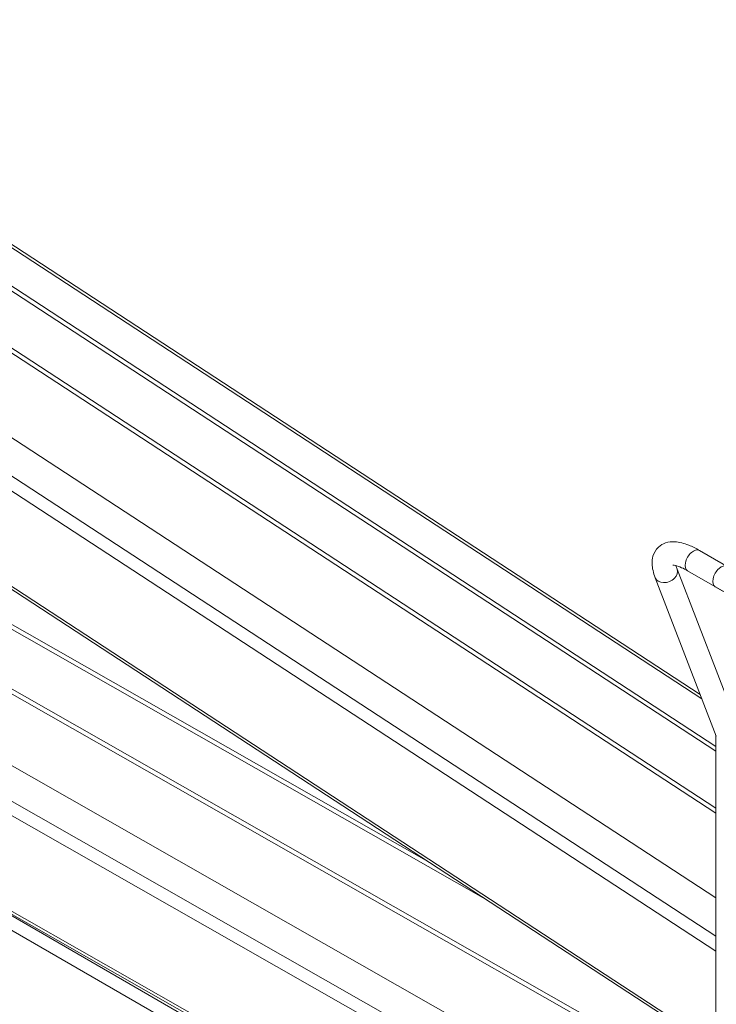
# Model space of a CAD drawing. Units: millimetres. Extents: x -2461 to 3512, y -1533 to -164.
# Drawn here: x 1545 to 1723, y -441 to -190 of the extents above; entities that cross this region are included whole.
import ezdxf

# ---------------------------------------------------------------- set-up
doc = ezdxf.new("R2010")
doc.units = ezdxf.units.MM
doc.layers.add('TANGENT EDGES', color=7, linetype='Continuous', lineweight=0)
doc.layers.add('VISIBLE', color=7, linetype='Continuous', lineweight=0)

msp = doc.modelspace()

# ---------------------------------------------------------------- linework, layer by layer
at = {"layer": 'TANGENT EDGES'}
for p, q in [((1468.38, -199.63), (1719.18, -363.45)), ((1722.77, -424.09), (1421, -226.98)), ((1419.3, -229.68), (1722.77, -427.89)), ((1484.94, -236.06), (1722.77, -391.41)), ((1484.38, -236.96), (1722.77, -392.68)), ((1721.44, -451.45), (1435.44, -264.64)), ((1722.77, -492.07), (1416.39, -317.71)), ((1414.81, -320.47), (1722.77, -495.73)), ((1482.02, -326.34), (1722.77, -463.35)), ((1481.49, -327.27), (1722.77, -464.57)), ((1418.17, -350.62), (1722.77, -526.48)), ((1719.13, -518.03), (1432.52, -354.92)), ((1722.77, -522.8), (1487.85, -387.17))]:
    msp.add_line(p, q, dxfattribs=at)
for centre, major_axis, ratio, start_param, end_param in [((1717.03, -328.13), (-1.5, -2.6), 0.57735, -3.141593, 0), ((1710.05, -331.42), (2.8, 1.08), 0.739997, 5.251095, 6.283185), ((1710.05, -331.42), (2.8, 1.08), 0.739997, 3.141593, 5.251095)]:
    msp.add_ellipse(centre, major_axis=major_axis, ratio=ratio, start_param=start_param, end_param=end_param, dxfattribs=at)
at = {"layer": 'VISIBLE'}
for p, q in [((1438.48, -191.12), (1722.77, -376.81)), ((1722.77, -375.59), (1438.55, -189.94)), ((1718.74, -362.32), (1469.5, -199.52)), ((1407.08, -208.1), (1722.77, -414.31)), ((1721.69, -452.34), (1435.92, -265.68)), ((1649.33, -405.08), (1433.89, -282.47)), ((1433.9, -283.7), (1663.89, -414.59)), ((1402.43, -300.64), (1722.77, -482.95)), ((1718.53, -325.53), (1739.74, -337.77)), ((1728.68, -371.42), (1712.85, -330.34)), ((1715.53, -330.72), (1736.74, -342.97)), ((1722.86, -373.01), (1707.25, -332.49)), ((1722.6, -334.81), (1743.81, -347.05)), ((1433.12, -356.03), (1719.49, -519)), ((1722.77, -576.34), (1722.77, -372.77))]:
    msp.add_line(p, q, dxfattribs=at)
msp.add_ellipse((1724.1, -332.21), major_axis=(-1.5, -2.6), ratio=0.57735, start_param=-3.141593, end_param=0, dxfattribs=at)
for points, knots in [([(1707.25, -332.49), (1706.78, -331.28), (1706.48, -330.11), (1706.43, -328.27), (1706.49, -327.65), (1706.9, -326.19), (1707.37, -325.33), (1708.6, -324.18), (1709.24, -323.83), (1710.67, -323.35), (1711.45, -323.28), (1713.43, -323.38), (1714.61, -323.71), (1716.71, -324.55), (1717.61, -325), (1718.53, -325.53)], [3.141593, 3.141593, 3.141593, 3.141593, 3.455752, 3.455752, 3.610496, 3.610496, 3.816191, 3.816191, 3.973709, 3.973709, 4.16787, 4.16787, 4.482029, 4.482029, 4.712389, 4.712389, 4.712389, 4.712389]), ([(1711.74, -329.31), (1711.74, -329.31), (1711.76, -329.31), (1711.9, -329.31), (1712.15, -329.32), (1712.89, -329.5), (1713.41, -329.67), (1714.47, -330.14), (1714.98, -330.41), (1715.53, -330.72)], [4.0426789, 4.0426789, 4.0426789, 4.0426789, 4.1171952, 4.1171952, 4.3120486, 4.3120486, 4.5358147, 4.5358147, 4.712389, 4.712389, 4.712389, 4.712389])]:
    msp.add_open_spline(points, degree=3, knots=knots, dxfattribs=at)
msp.add_open_spline([(1712.85, -330.34), (1712.72, -329.99), (1712.62, -329.68), (1712.55, -329.42)], degree=3, dxfattribs=at)

doc.saveas('drawing.dxf')
